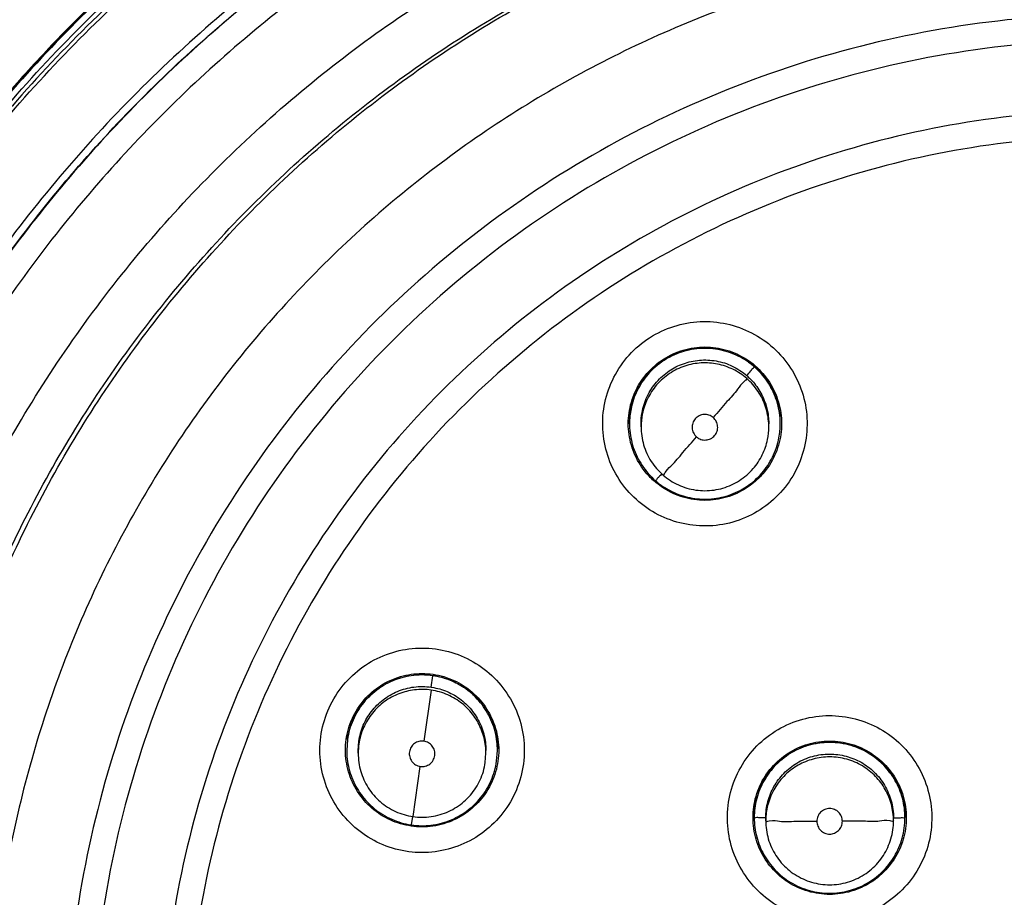
# Model space of a CAD drawing. Units: inches. Extents: x 1.2 to 15.8, y 0.3 to 10.5.
# Drawn here: x 12.4 to 12.6, y 6.8 to 6.9 of the extents above; entities that cross this region are included whole.
import ezdxf

# ---------------------------------------------------------------- set-up
doc = ezdxf.new("R2010")
doc.units = ezdxf.units.IN
doc.header["$LTSCALE"] = 0.935
doc.header["$MEASUREMENT"] = 0
doc.layers.get('0').update_dxf_attribs({"linetype": 'CONTINUOUS'})

msp = doc.modelspace()

# ---------------------------------------------------------------- linework, layer by layer
at = {"color": 7, "linetype": 'CONTINUOUS'}
for p, q in [((12.51529, 6.8463), (12.51529, 6.84634)), ((12.51707, 6.84583), (12.51707, 6.84629)), ((12.53675, 6.84583), (12.53675, 6.84629)), ((12.53852, 6.8463), (12.53852, 6.84634)), ((12.48473, 6.80573), (12.48498, 6.8075)), ((12.48473, 6.80528), (12.48361, 6.79742)), ((12.47183, 6.79766), (12.47171, 6.79599)), ((12.47348, 6.79598), (12.47358, 6.79739)), ((12.47171, 6.79601), (12.47171, 6.79604)), ((12.47348, 6.79554), (12.47348, 6.79599)), ((12.49317, 6.79554), (12.49317, 6.79599)), ((12.49482, 6.79435), (12.49494, 6.79599)), ((12.49494, 6.79601), (12.49494, 6.79605)), ((12.49307, 6.79414), (12.49317, 6.79555)), ((12.48193, 6.7858), (12.48305, 6.79352)), ((12.48186, 6.78581), (12.48167, 6.78451)), ((12.53451, 6.78561), (12.53451, 6.78565)), ((12.53628, 6.78514), (12.53628, 6.78559)), ((12.55597, 6.78514), (12.55597, 6.78559)), ((12.55774, 6.78561), (12.55774, 6.78565))]:
    msp.add_line(p, q, dxfattribs=at)
msp.add_arc((12.59076, 6.75602), 0.26083, 0.8783, 180.096, dxfattribs=at)
for points, knots in [([(12.32994, 6.7538), (12.32994, 6.75625), (12.33016, 6.77215), (12.33326, 6.80142), (12.34367, 6.84052), (12.35995, 6.87749), (12.38165, 6.91141), (12.40825, 6.94159), (12.43922, 6.96737), (12.47387, 6.98814), (12.5113, 7.00333), (12.55057, 7.01257), (12.57739, 7.01464), (12.59076, 7.01464)], [0, 0, 0, 0, 0.017969, 0.116408, 0.214889, 0.313345, 0.411279, 0.50889, 0.607038, 0.705451, 0.803779, 0.901965, 1, 1, 1, 1]), ([(12.84765, 6.7538), (12.84764, 6.76721), (12.84555, 6.7941), (12.83611, 6.83343), (12.82065, 6.87078), (12.79951, 6.90533), (12.77316, 6.93622), (12.74217, 6.96265), (12.70746, 6.98385), (12.66992, 6.9993), (12.63051, 7.00866), (12.59018, 7.01174), (12.54992, 7.00848), (12.51069, 6.99899), (12.47342, 6.9835), (12.439, 6.96237), (12.40827, 6.9361), (12.38208, 6.9054), (12.36099, 6.87101), (12.34551, 6.83372), (12.336, 6.79431), (12.33389, 6.76729), (12.33387, 6.7538)], [0, 0, 0, 0, 0.049894, 0.099909, 0.14991, 0.199692, 0.250023, 0.300358, 0.350602, 0.400746, 0.450787, 0.500741, 0.550631, 0.600481, 0.650319, 0.700192, 0.75015, 0.80016, 0.84973, 0.899659, 0.949784, 1, 1, 1, 1]), ([(12.5003, 6.9991), (12.49631, 6.99763), (12.48421, 6.99284), (12.45675, 6.97954), (12.42053, 6.95457), (12.39002, 6.92296), (12.37489, 6.90155), (12.37022, 6.89419)], [0, 0, 0, 0, 0.075061, 0.229572, 0.538031, 0.846238, 1, 1, 1, 1]), ([(12.51781, 6.96271), (12.50674, 6.95896), (12.48513, 6.94972), (12.45527, 6.93107), (12.42862, 6.90804), (12.40584, 6.8812), (12.39358, 6.86116), (12.38826, 6.85074)], [0, 0, 0, 0, 0.199993, 0.399997, 0.600004, 0.800008, 1, 1, 1, 1]), ([(12.51751, 6.9628), (12.50634, 6.959), (12.48439, 6.94957), (12.45421, 6.93052), (12.42855, 6.90802), (12.41422, 6.8912), (12.4081, 6.88295)], [0, 0, 0, 0, 0.257726, 0.519149, 0.775998, 1, 1, 1, 1]), ([(12.52017, 6.96154), (12.50879, 6.95781), (12.48659, 6.94851), (12.45594, 6.92949), (12.42867, 6.90585), (12.4055, 6.8782), (12.39315, 6.85754), (12.38784, 6.8468)], [0, 0, 0, 0, 0.200001, 0.400001, 0.600001, 0.800001, 1, 1, 1, 1]), ([(12.38845, 6.84895), (12.39362, 6.85924), (12.4058, 6.87947), (12.42867, 6.90676), (12.45594, 6.9304), (12.48649, 6.94936), (12.50858, 6.95863), (12.51984, 6.96235)], [0, 0, 0, 0, 0.194211, 0.396155, 0.598103, 0.800048, 1, 1, 1, 1]), ([(12.38836, 6.84654), (12.39365, 6.85725), (12.40597, 6.87786), (12.42909, 6.90544), (12.45628, 6.92902), (12.48685, 6.94799), (12.509, 6.95726), (12.52035, 6.96099)], [0, 0, 0, 0, 0.199999, 0.399999, 0.599999, 0.799999, 1, 1, 1, 1]), ([(12.59076, 6.95892), (12.57964, 6.95892), (12.55736, 6.95716), (12.5248, 6.94934), (12.49385, 6.93653), (12.46529, 6.91902), (12.43981, 6.89727), (12.41806, 6.8718), (12.40056, 6.84324), (12.38774, 6.81229), (12.38, 6.78007), (12.37822, 6.75816), (12.37817, 6.74739)], [0, 0, 0, 0, 0.100322, 0.200645, 0.300967, 0.40129, 0.501612, 0.601934, 0.702255, 0.802577, 0.902899, 1, 1, 1, 1]), ([(12.59076, 6.95496), (12.57982, 6.95495), (12.55791, 6.95324), (12.52591, 6.94553), (12.49555, 6.93294), (12.46756, 6.91577), (12.44261, 6.89445), (12.42129, 6.8695), (12.40413, 6.84151), (12.39153, 6.81116), (12.38382, 6.77916), (12.38212, 6.75725), (12.3821, 6.7463)], [0, 0, 0, 0, 0.100297, 0.200397, 0.300348, 0.4002, 0.500002, 0.599803, 0.699655, 0.799605, 0.899704, 1, 1, 1, 1]), ([(12.52246, 6.94894), (12.51144, 6.94522), (12.48966, 6.93584), (12.45975, 6.91655), (12.43347, 6.89256), (12.4118, 6.86499), (12.3951, 6.83471), (12.38737, 6.8131), (12.3844, 6.80212)], [0, 0, 0, 0, 0.166426, 0.337582, 0.507161, 0.673245, 0.837218, 1, 1, 1, 1]), ([(12.38542, 6.80145), (12.38715, 6.8079), (12.39246, 6.82452), (12.4043, 6.8502), (12.42207, 6.8771), (12.44345, 6.90074), (12.46764, 6.92062), (12.49415, 6.93659), (12.51311, 6.94455), (12.52283, 6.94783)], [0, 0, 0, 0, 0.095777, 0.249976, 0.404663, 0.556898, 0.706003, 0.852662, 1, 1, 1, 1]), ([(12.57329, 6.55023), (12.56223, 6.55122), (12.5402, 6.55508), (12.50864, 6.56636), (12.47946, 6.5828), (12.45344, 6.60394), (12.43134, 6.62921), (12.41381, 6.65792), (12.40141, 6.68912), (12.39448, 6.72191), (12.39318, 6.75532), (12.39751, 6.78844), (12.40735, 6.82034), (12.42243, 6.85016), (12.44234, 6.87704), (12.46648, 6.90017), (12.49418, 6.91891), (12.52469, 6.93274), (12.55722, 6.94124), (12.57959, 6.94315), (12.59076, 6.94315)], [0, 0, 0, 0, 0.055512, 0.111153, 0.166756, 0.2221, 0.277937, 0.333734, 0.38942, 0.444969, 0.500402, 0.555768, 0.611114, 0.666494, 0.721966, 0.777544, 0.83276, 0.888375, 0.944177, 1, 1, 1, 1]), ([(12.5711, 6.55839), (12.56054, 6.55949), (12.53957, 6.5635), (12.50959, 6.57469), (12.48192, 6.59076), (12.45734, 6.61125), (12.43654, 6.63557), (12.42013, 6.66305), (12.40857, 6.69289), (12.40218, 6.72424), (12.40115, 6.75623), (12.4055, 6.78793), (12.41512, 6.81846), (12.42972, 6.84693), (12.4489, 6.87255), (12.47212, 6.89458), (12.4987, 6.9124), (12.52789, 6.9255), (12.55887, 6.93351), (12.58015, 6.93531), (12.59076, 6.93531)], [0, 0, 0, 0, 0.055556, 0.111112, 0.166667, 0.222223, 0.277778, 0.333334, 0.388889, 0.444445, 0.5, 0.555555, 0.61111, 0.666666, 0.722221, 0.777777, 0.833333, 0.888888, 0.944444, 1, 1, 1, 1]), ([(12.40277, 6.74693), (12.40277, 6.75014), (12.40312, 6.76393), (12.40643, 6.78816), (12.41598, 6.81855), (12.4305, 6.8469), (12.44958, 6.87241), (12.47267, 6.89435), (12.49912, 6.9121), (12.52818, 6.92515), (12.55902, 6.93313), (12.58019, 6.93492), (12.59076, 6.93492)], [0, 0, 0, 0, 0.032586, 0.140076, 0.247566, 0.355056, 0.462547, 0.570037, 0.677528, 0.785018, 0.892509, 1, 1, 1, 1]), ([(12.59076, 6.92128), (12.58065, 6.92128), (12.56035, 6.91951), (12.53086, 6.9116), (12.50322, 6.89871), (12.4782, 6.88119), (12.45657, 6.85956), (12.43901, 6.83444), (12.42613, 6.80669), (12.41828, 6.7772), (12.41567, 6.74685), (12.41835, 6.71655), (12.42623, 6.68718), (12.43909, 6.65959), (12.45655, 6.63462), (12.47806, 6.61307), (12.50299, 6.59556), (12.53063, 6.58261), (12.5602, 6.57465), (12.58059, 6.57286), (12.59076, 6.57286)], [0, 0, 0, 0, 0.055506, 0.111149, 0.166754, 0.222084, 0.277931, 0.333744, 0.389439, 0.444991, 0.500419, 0.555775, 0.611112, 0.666485, 0.721955, 0.777531, 0.832729, 0.88835, 0.944165, 1, 1, 1, 1]), ([(12.43009, 6.90853), (12.43079, 6.90923), (12.43219, 6.91061), (12.43432, 6.91266), (12.43575, 6.914), (12.43648, 6.91467)], [0, 0, 0, 0, 0.333333, 0.666667, 1, 1, 1, 1]), ([(12.59076, 6.90941), (12.58308, 6.90941), (12.5677, 6.90832), (12.5451, 6.90343), (12.52342, 6.89539), (12.50309, 6.88436), (12.48453, 6.87057), (12.46811, 6.85429), (12.45416, 6.83585), (12.44296, 6.81562), (12.43474, 6.79401), (12.42966, 6.77145), (12.4284, 6.75562), (12.42836, 6.74747), (12.42836, 6.74701)], [0, 0, 0, 0, 0.090415, 0.180831, 0.271246, 0.361662, 0.452077, 0.542492, 0.632907, 0.723321, 0.813736, 0.904151, 0.994565, 1, 1, 1, 1]), ([(12.43009, 6.90853), (12.43006, 6.9085), (12.43, 6.90845), (12.42995, 6.9084), (12.42994, 6.90838)], [0, 0, 0, 0, 0.666706, 1, 1, 1, 1]), ([(12.59076, 6.90546), (12.58286, 6.90546), (12.56702, 6.90427), (12.54381, 6.89896), (12.52166, 6.89026), (12.50104, 6.87833), (12.48242, 6.86345), (12.46621, 6.84592), (12.45282, 6.82619), (12.44255, 6.80472), (12.43561, 6.782), (12.43213, 6.75851), (12.43218, 6.73478), (12.43576, 6.71131), (12.44281, 6.6886), (12.45316, 6.66722), (12.46659, 6.6476), (12.4828, 6.63019), (12.50149, 6.61535), (12.51532, 6.60742), (12.52248, 6.604)], [0, 0, 0, 0, 0.055536, 0.11117, 0.166763, 0.222157, 0.277952, 0.333691, 0.38934, 0.444884, 0.500339, 0.55574, 0.611124, 0.66653, 0.722009, 0.777592, 0.832874, 0.888467, 0.944221, 1, 1, 1, 1]), ([(12.42132, 6.89927), (12.41915, 6.89683), (12.41388, 6.89069), (12.40895, 6.88427), (12.40613, 6.88036)], [0, 0, 0, 0, 0.403428, 1, 1, 1, 1]), ([(12.59076, 6.89459), (12.58341, 6.89459), (12.56867, 6.89349), (12.54708, 6.88856), (12.52647, 6.88047), (12.50728, 6.8694), (12.48997, 6.85559), (12.4749, 6.83935), (12.46243, 6.82105), (12.45282, 6.8011), (12.44629, 6.77993), (12.44354, 6.76168), (12.44313, 6.75064), (12.44313, 6.74696)], [0, 0, 0, 0, 0.095239, 0.190477, 0.285715, 0.380954, 0.476192, 0.57143, 0.666668, 0.761906, 0.857144, 0.952381, 1, 1, 1, 1]), ([(12.59076, 6.89064), (12.5836, 6.89064), (12.56925, 6.88956), (12.54822, 6.88476), (12.52816, 6.87688), (12.5095, 6.86611), (12.49266, 6.85267), (12.47799, 6.83687), (12.46585, 6.81906), (12.45651, 6.79966), (12.45015, 6.77909), (12.44693, 6.75779), (12.44692, 6.73624), (12.45012, 6.71493), (12.45646, 6.69435), (12.46578, 6.67494), (12.47789, 6.65714), (12.49253, 6.64133), (12.50935, 6.62788), (12.52801, 6.61707), (12.54811, 6.60915), (12.56919, 6.60432), (12.58358, 6.60324), (12.59076, 6.60324)], [0, 0, 0, 0, 0.047648, 0.095316, 0.142956, 0.190449, 0.238087, 0.285738, 0.333329, 0.380877, 0.428441, 0.476035, 0.523638, 0.571231, 0.618806, 0.666365, 0.713924, 0.761502, 0.809108, 0.856669, 0.904438, 0.95225, 1, 1, 1, 1]), ([(12.51839, 6.85955), (12.51955, 6.86029), (12.52207, 6.86148), (12.52616, 6.86221), (12.5303, 6.86186), (12.53419, 6.86046), (12.53759, 6.85811), (12.54027, 6.85496), (12.54205, 6.85123), (12.54281, 6.84716), (12.54249, 6.84301), (12.5411, 6.83906), (12.53872, 6.83561), (12.53658, 6.8338), (12.53542, 6.83305)], [0, 0, 0, 0, 0.083549, 0.167035, 0.250216, 0.332874, 0.415874, 0.498756, 0.581572, 0.664614, 0.747838, 0.831871, 0.916147, 1, 1, 1, 1]), ([(12.53542, 6.83305), (12.53427, 6.83231), (12.53175, 6.83112), (12.52765, 6.83039), (12.52352, 6.83074), (12.51963, 6.83213), (12.51623, 6.83449), (12.51354, 6.83763), (12.51176, 6.84137), (12.511, 6.84544), (12.51132, 6.84959), (12.51271, 6.85354), (12.51509, 6.85699), (12.51723, 6.8588), (12.51839, 6.85955)], [0, 0, 0, 0, 0.083549, 0.167035, 0.250216, 0.332874, 0.415874, 0.498756, 0.581572, 0.664614, 0.747838, 0.831871, 0.916147, 1, 1, 1, 1]), ([(12.53451, 6.85508), (12.53377, 6.85573), (12.5321, 6.85683), (12.52928, 6.8578), (12.52628, 6.85803), (12.52324, 6.85747), (12.52041, 6.8561), (12.51881, 6.85469), (12.51813, 6.85391)], [0, 0, 0, 0, 0.162537, 0.325255, 0.487162, 0.654304, 0.828724, 1, 1, 1, 1]), ([(12.52052, 6.85625), (12.52146, 6.85686), (12.52354, 6.8578), (12.52691, 6.85829), (12.53028, 6.8578), (12.53338, 6.85639), (12.5351, 6.8549), (12.53583, 6.85405)], [0, 0, 0, 0, 0.2, 0.4, 0.600001, 0.800001, 1, 1, 1, 1]), ([(12.52064, 6.85612), (12.52157, 6.85671), (12.52359, 6.85764), (12.52689, 6.85811), (12.53019, 6.85765), (12.53295, 6.8564), (12.53445, 6.85521), (12.53502, 6.85465)], [0, 0, 0, 0, 0.212353, 0.42323, 0.634249, 0.846608, 1, 1, 1, 1]), ([(12.51796, 6.85402), (12.51796, 6.85403), (12.51871, 6.85489), (12.51958, 6.85565), (12.52052, 6.85625)], [0, 0, 0, 0, 0.011429, 1, 1, 1, 1]), ([(12.51947, 6.85273), (12.52003, 6.85338), (12.5213, 6.85451), (12.52357, 6.85566), (12.52607, 6.8562), (12.52867, 6.85609), (12.53119, 6.85528), (12.53268, 6.85431), (12.53335, 6.85372)], [0, 0, 0, 0, 0.16631, 0.326919, 0.490354, 0.657789, 0.827299, 1, 1, 1, 1]), ([(12.53335, 6.85327), (12.53271, 6.85383), (12.53129, 6.85477), (12.52888, 6.85559), (12.52633, 6.85577), (12.52377, 6.85529), (12.52139, 6.85413), (12.52005, 6.85295), (12.51947, 6.85228)], [0, 0, 0, 0, 0.166311, 0.326919, 0.490355, 0.65779, 0.827299, 1, 1, 1, 1]), ([(12.53335, 6.85372), (12.53356, 6.85397), (12.53394, 6.85435), (12.53424, 6.85484), (12.53451, 6.85501), (12.53451, 6.85508)], [0, 0, 0, 0, 0.541882, 0.885127, 1, 1, 1, 1]), ([(12.53852, 6.84631), (12.53852, 6.84661), (12.53847, 6.84792), (12.53798, 6.85021), (12.53661, 6.85292), (12.53526, 6.85443), (12.53451, 6.85508)], [0, 0, 0, 0, 0.091552, 0.395457, 0.699598, 1, 1, 1, 1]), ([(12.5151, 6.84632), (12.5151, 6.84688), (12.51522, 6.84856), (12.51601, 6.85128), (12.51723, 6.85318), (12.51796, 6.85402)], [0, 0, 0, 0, 0.200927, 0.602786, 1, 1, 1, 1]), ([(12.51813, 6.85391), (12.51747, 6.85315), (12.51636, 6.85147), (12.51547, 6.84883), (12.51529, 6.84708), (12.51529, 6.84631)], [0, 0, 0, 0, 0.366098, 0.719644, 1, 1, 1, 1]), ([(12.5336, 6.8535), (12.53415, 6.85299), (12.53518, 6.85179), (12.53628, 6.84962), (12.53664, 6.84798), (12.53671, 6.84714)], [0, 0, 0, 0, 0.308403, 0.651185, 1, 1, 1, 1]), ([(12.53583, 6.85405), (12.53657, 6.8532), (12.5378, 6.85129), (12.5386, 6.84856), (12.53872, 6.84688), (12.53872, 6.84632)], [0, 0, 0, 0, 0.4, 0.799999, 1, 1, 1, 1]), ([(12.51707, 6.84628), (12.51707, 6.84686), (12.51719, 6.84832), (12.51791, 6.85057), (12.51889, 6.85206), (12.51947, 6.85273)], [0, 0, 0, 0, 0.247668, 0.620325, 1, 1, 1, 1]), ([(12.51947, 6.85228), (12.51891, 6.85163), (12.51797, 6.85021), (12.51722, 6.84798), (12.51707, 6.8465), (12.51707, 6.84584)], [0, 0, 0, 0, 0.366098, 0.719644, 1, 1, 1, 1]), ([(12.53335, 6.85327), (12.53335, 6.85309), (12.53261, 6.85263), (12.53185, 6.85136), (12.53011, 6.84954), (12.5289, 6.84807), (12.5282, 6.84725)], [0, 0, 0, 0, 0.069158, 0.273342, 0.591189, 1, 1, 1, 1]), ([(12.53675, 6.84583), (12.53675, 6.84601), (12.53672, 6.84706), (12.53636, 6.84897), (12.5352, 6.85135), (12.53402, 6.85269), (12.53335, 6.85327)], [0, 0, 0, 0, 0.066105, 0.372919, 0.683535, 1, 1, 1, 1]), ([(12.53698, 6.85212), (12.53715, 6.85183), (12.5374, 6.85134), (12.53761, 6.85085), (12.53769, 6.85066)], [0, 0, 0, 0, 0.62645, 1, 1, 1, 1]), ([(12.51594, 6.85016), (12.51606, 6.85049), (12.51621, 6.85088), (12.51639, 6.85126), (12.51641, 6.85132)], [0, 0, 0, 0, 0.844939, 1, 1, 1, 1]), ([(12.5382, 6.84907), (12.53828, 6.84874), (12.53838, 6.84819), (12.53845, 6.84764), (12.53847, 6.84744)], [0, 0, 0, 0, 0.623599, 1, 1, 1, 1]), ([(12.51529, 6.84634), (12.51529, 6.84687), (12.51534, 6.84751), (12.51543, 6.84813), (12.51545, 6.84823)], [0, 0, 0, 0, 0.844292, 1, 1, 1, 1]), ([(12.5282, 6.84725), (12.52801, 6.84742), (12.52755, 6.84768), (12.52677, 6.84778), (12.52601, 6.84757), (12.52539, 6.84709), (12.525, 6.84641), (12.52489, 6.84564), (12.5251, 6.84487), (12.52542, 6.84445), (12.52562, 6.84428)], [0, 0, 0, 0, 0.124755, 0.249308, 0.373859, 0.498635, 0.623146, 0.747578, 0.872756, 1, 1, 1, 1]), ([(12.51798, 6.83858), (12.51725, 6.83943), (12.51602, 6.84134), (12.51522, 6.84407), (12.5151, 6.84575), (12.5151, 6.84632)], [0, 0, 0, 0, 0.4, 0.799999, 1, 1, 1, 1]), ([(12.51529, 6.84631), (12.51529, 6.84609), (12.51533, 6.84485), (12.51575, 6.8426), (12.51712, 6.83979), (12.51851, 6.83821), (12.5193, 6.83753)], [0, 0, 0, 0, 0.066105, 0.372919, 0.683535, 1, 1, 1, 1]), ([(12.51707, 6.84583), (12.51707, 6.8449), (12.51733, 6.84302), (12.51851, 6.84044), (12.51976, 6.83901), (12.52046, 6.8384)], [0, 0, 0, 0, 0.333335, 0.666669, 1, 1, 1, 1]), ([(12.5284, 6.84448), (12.52857, 6.84467), (12.52883, 6.84513), (12.52892, 6.84592), (12.52871, 6.84667), (12.52839, 6.84708), (12.5282, 6.84725)], [0, 0, 0, 0, 0.253903, 0.503532, 0.751688, 1, 1, 1, 1]), ([(12.53435, 6.83939), (12.53491, 6.84003), (12.53584, 6.84146), (12.5366, 6.84369), (12.53675, 6.84517), (12.53675, 6.84583)], [0, 0, 0, 0, 0.366098, 0.719644, 1, 1, 1, 1]), ([(12.53569, 6.8387), (12.53633, 6.83945), (12.53747, 6.84116), (12.53836, 6.84381), (12.53852, 6.84558), (12.53852, 6.84631)], [0, 0, 0, 0, 0.359532, 0.737608, 1, 1, 1, 1]), ([(12.53872, 6.84632), (12.53872, 6.84575), (12.5386, 6.84407), (12.5378, 6.84135), (12.53658, 6.83944), (12.53584, 6.83859)], [0, 0, 0, 0, 0.200388, 0.60117, 1, 1, 1, 1]), ([(12.52046, 6.8384), (12.52046, 6.83822), (12.52122, 6.83948), (12.52195, 6.83993), (12.52371, 6.84215), (12.52491, 6.84347), (12.52562, 6.84428)], [0, 0, 0, 0, 0.066217, 0.269432, 0.588322, 1, 1, 1, 1]), ([(12.52562, 6.84428), (12.52581, 6.84411), (12.52627, 6.84385), (12.52705, 6.84375), (12.52781, 6.84396), (12.52823, 6.84428), (12.5284, 6.84448)], [0, 0, 0, 0, 0.252018, 0.5, 0.747983, 1, 1, 1, 1]), ([(12.51968, 6.83721), (12.52034, 6.83669), (12.5219, 6.8357), (12.52459, 6.83479), (12.52759, 6.83458), (12.53061, 6.83515), (12.53342, 6.83651), (12.535, 6.83791), (12.53569, 6.8387)], [0, 0, 0, 0, 0.143385, 0.30841, 0.47634, 0.648379, 0.82255, 1, 1, 1, 1]), ([(12.52046, 6.8384), (12.52117, 6.83778), (12.52276, 6.83676), (12.52549, 6.83596), (12.52833, 6.83596), (12.53105, 6.83676), (12.53304, 6.83804), (12.53404, 6.83903), (12.53435, 6.83939)], [0, 0, 0, 0, 0.181816, 0.363633, 0.545448, 0.727262, 0.909078, 1, 1, 1, 1]), ([(12.51983, 6.83812), (12.51972, 6.83801), (12.51959, 6.83794), (12.5193, 6.83746), (12.5193, 6.83753)], [0, 0, 0, 0, 0.755122, 1, 1, 1, 1]), ([(12.53329, 6.83638), (12.53235, 6.83577), (12.53028, 6.83483), (12.52691, 6.83434), (12.52353, 6.83483), (12.52147, 6.83577), (12.52052, 6.83638)], [0, 0, 0, 0, 0.25, 0.5, 0.75, 1, 1, 1, 1]), ([(12.469, 6.80255), (12.46957, 6.8038), (12.47105, 6.80615), (12.4741, 6.80899), (12.47776, 6.81093), (12.48179, 6.81186), (12.48593, 6.81172), (12.48988, 6.81052), (12.4934, 6.80834), (12.49624, 6.80532), (12.49822, 6.80166), (12.49918, 6.79759), (12.49904, 6.7934), (12.49822, 6.79072), (12.49765, 6.78946)], [0, 0, 0, 0, 0.083549, 0.167034, 0.250215, 0.332873, 0.415873, 0.498756, 0.581572, 0.664614, 0.747839, 0.831872, 0.916147, 1, 1, 1, 1]), ([(12.47258, 6.80093), (12.47305, 6.80195), (12.47428, 6.80386), (12.47685, 6.80609), (12.47995, 6.80751), (12.48276, 6.80791), (12.48445, 6.80779), (12.48501, 6.80771)], [0, 0, 0, 0, 0.222191, 0.444382, 0.666574, 0.888766, 1, 1, 1, 1]), ([(12.48498, 6.8075), (12.484, 6.80764), (12.48201, 6.80767), (12.47911, 6.80696), (12.47645, 6.80553), (12.4742, 6.80342), (12.47256, 6.80073), (12.47198, 6.79869), (12.47183, 6.79766)], [0, 0, 0, 0, 0.162538, 0.325256, 0.487163, 0.654305, 0.828725, 1, 1, 1, 1]), ([(12.47276, 6.80087), (12.47322, 6.80188), (12.47443, 6.80375), (12.47695, 6.80594), (12.47998, 6.80733), (12.48275, 6.80774), (12.48442, 6.80762), (12.48498, 6.80754)], [0, 0, 0, 0, 0.222532, 0.443019, 0.663654, 0.885692, 1, 1, 1, 1]), ([(12.49494, 6.79599), (12.49494, 6.79644), (12.49486, 6.79793), (12.49423, 6.8004), (12.49269, 6.8031), (12.49053, 6.80528), (12.48791, 6.80682), (12.48596, 6.80736), (12.48498, 6.8075)], [0, 0, 0, 0, 0.080875, 0.269848, 0.455839, 0.637878, 0.820059, 1, 1, 1, 1]), ([(12.48501, 6.80771), (12.48556, 6.80763), (12.48722, 6.80727), (12.4898, 6.80609), (12.49237, 6.80386), (12.49422, 6.80099), (12.49502, 6.79827), (12.49514, 6.79658), (12.49514, 6.79602)], [0, 0, 0, 0, 0.099886, 0.299906, 0.499926, 0.699946, 0.899965, 1, 1, 1, 1]), ([(12.48558, 6.80744), (12.4859, 6.80737), (12.48651, 6.80723), (12.4871, 6.80703), (12.48738, 6.80693)], [0, 0, 0, 0, 0.534555, 1, 1, 1, 1]), ([(12.48854, 6.80642), (12.48889, 6.80625), (12.48943, 6.80594), (12.48994, 6.80559), (12.49013, 6.80546)], [0, 0, 0, 0, 0.626501, 1, 1, 1, 1]), ([(12.47358, 6.79739), (12.47371, 6.79824), (12.47416, 6.79988), (12.47545, 6.80207), (12.47726, 6.80388), (12.47951, 6.80519), (12.48206, 6.80587), (12.48385, 6.80586), (12.48473, 6.80573)], [0, 0, 0, 0, 0.16631, 0.326918, 0.490353, 0.657788, 0.827298, 1, 1, 1, 1]), ([(12.48473, 6.80528), (12.48388, 6.8054), (12.48218, 6.80542), (12.47971, 6.80481), (12.47747, 6.80358), (12.47558, 6.80179), (12.4742, 6.79953), (12.47371, 6.79782), (12.47358, 6.79694)], [0, 0, 0, 0, 0.166311, 0.32692, 0.490356, 0.65779, 0.8273, 1, 1, 1, 1]), ([(12.49317, 6.79555), (12.49317, 6.79593), (12.4931, 6.79715), (12.49259, 6.79916), (12.49137, 6.8014), (12.48958, 6.80329), (12.48732, 6.80466), (12.48561, 6.80515), (12.48473, 6.80528)], [0, 0, 0, 0, 0.082156, 0.258976, 0.438908, 0.623244, 0.809865, 1, 1, 1, 1]), ([(12.48485, 6.80571), (12.48565, 6.80559), (12.48725, 6.80513), (12.48941, 6.80386), (12.49122, 6.80206), (12.49252, 6.79981), (12.49308, 6.79771), (12.49317, 6.79642), (12.49317, 6.796)], [0, 0, 0, 0, 0.175907, 0.354208, 0.535647, 0.721526, 0.909708, 1, 1, 1, 1]), ([(12.49117, 6.80461), (12.49148, 6.80432), (12.4919, 6.8039), (12.49228, 6.80344), (12.49239, 6.80331)], [0, 0, 0, 0, 0.713859, 1, 1, 1, 1]), ([(12.49765, 6.78946), (12.49708, 6.78821), (12.4956, 6.78585), (12.49255, 6.78302), (12.48889, 6.78108), (12.48486, 6.78015), (12.48073, 6.78029), (12.47677, 6.78149), (12.47325, 6.78367), (12.47041, 6.78668), (12.46843, 6.79035), (12.46747, 6.79442), (12.46761, 6.79861), (12.46843, 6.80129), (12.469, 6.80255)], [0, 0, 0, 0, 0.083549, 0.167034, 0.250215, 0.332873, 0.415873, 0.498756, 0.581572, 0.664614, 0.747839, 0.831872, 0.916147, 1, 1, 1, 1]), ([(12.49322, 6.80212), (12.49346, 6.80174), (12.49373, 6.80123), (12.49396, 6.80071), (12.49401, 6.8006)], [0, 0, 0, 0, 0.793874, 1, 1, 1, 1]), ([(12.53422, 6.79592), (12.53512, 6.79695), (12.5372, 6.7988), (12.54093, 6.80066), (12.54499, 6.80149), (12.54912, 6.80125), (12.55305, 6.79995), (12.55651, 6.79768), (12.55927, 6.7946), (12.56114, 6.79091), (12.56201, 6.78684), (12.56178, 6.78266), (12.56047, 6.77868), (12.55893, 6.77634), (12.55803, 6.77529)], [0, 0, 0, 0, 0.083549, 0.167034, 0.250216, 0.332874, 0.415874, 0.498757, 0.581572, 0.664614, 0.747838, 0.831871, 0.916147, 1, 1, 1, 1]), ([(12.49456, 6.79901), (12.49467, 6.79859), (12.49478, 6.79806), (12.49485, 6.79753), (12.49486, 6.79743)], [0, 0, 0, 0, 0.815229, 1, 1, 1, 1]), ([(12.48361, 6.79742), (12.48336, 6.79745), (12.48283, 6.79743), (12.48212, 6.79709), (12.4816, 6.79651), (12.48133, 6.79577), (12.48137, 6.79498), (12.4817, 6.79427), (12.48229, 6.79374), (12.48279, 6.79356), (12.48305, 6.79352)], [0, 0, 0, 0, 0.124756, 0.249308, 0.373859, 0.498634, 0.623145, 0.747576, 0.872755, 1, 1, 1, 1]), ([(12.48527, 6.79519), (12.48531, 6.79545), (12.48528, 6.79598), (12.48494, 6.79669), (12.48435, 6.79721), (12.48386, 6.79738), (12.48361, 6.79742)], [0, 0, 0, 0, 0.253902, 0.50353, 0.751687, 1, 1, 1, 1]), ([(12.54613, 6.79722), (12.54513, 6.79722), (12.54309, 6.79696), (12.54023, 6.79578), (12.53777, 6.79387), (12.53592, 6.79142), (12.53477, 6.78861), (12.53451, 6.7866), (12.53451, 6.78561)], [0, 0, 0, 0, 0.163543, 0.33552, 0.504784, 0.67045, 0.836244, 1, 1, 1, 1]), ([(12.5372, 6.79335), (12.53793, 6.7942), (12.53965, 6.79569), (12.54275, 6.79711), (12.54612, 6.79759), (12.5495, 6.79711), (12.5526, 6.79569), (12.55517, 6.79346), (12.55702, 6.7906), (12.55782, 6.78787), (12.55794, 6.78618), (12.55794, 6.78562)], [0, 0, 0, 0, 0.11764, 0.23528, 0.35292, 0.47056, 0.5882, 0.70584, 0.823479, 0.941119, 1, 1, 1, 1]), ([(12.53731, 6.7932), (12.53803, 6.79405), (12.53972, 6.79553), (12.54278, 6.79694), (12.54502, 6.79726), (12.54613, 6.79726)], [0, 0, 0, 0, 0.331918, 0.6662, 1, 1, 1, 1]), ([(12.54613, 6.79726), (12.54723, 6.79726), (12.54945, 6.79694), (12.55249, 6.79555), (12.55501, 6.79337), (12.55682, 6.79057), (12.55762, 6.78788), (12.55774, 6.78621), (12.55774, 6.78565)], [0, 0, 0, 0, 0.182452, 0.364131, 0.544548, 0.725086, 0.90677, 1, 1, 1, 1]), ([(12.55774, 6.78561), (12.55774, 6.78662), (12.55748, 6.78861), (12.55634, 6.79139), (12.55454, 6.7938), (12.55213, 6.79571), (12.54926, 6.79694), (12.54717, 6.79722), (12.54613, 6.79722)], [0, 0, 0, 0, 0.16631, 0.326918, 0.490353, 0.657788, 0.827298, 1, 1, 1, 1]), ([(12.48165, 6.78433), (12.48109, 6.78441), (12.47944, 6.78477), (12.47685, 6.78595), (12.47428, 6.78818), (12.47244, 6.79105), (12.47164, 6.79377), (12.47152, 6.79546), (12.47152, 6.79602)], [0, 0, 0, 0, 0.100102, 0.300074, 0.500046, 0.700018, 0.899989, 1, 1, 1, 1]), ([(12.47171, 6.79599), (12.47171, 6.79554), (12.4718, 6.79411), (12.47239, 6.79174), (12.47383, 6.78909), (12.47594, 6.78687), (12.47858, 6.78526), (12.48057, 6.78468), (12.48156, 6.78453)], [0, 0, 0, 0, 0.082706, 0.26071, 0.441846, 0.627416, 0.815286, 1, 1, 1, 1]), ([(12.55803, 6.77529), (12.55713, 6.77426), (12.55505, 6.77241), (12.55133, 6.77055), (12.54726, 6.76972), (12.54313, 6.76996), (12.53921, 6.77126), (12.53575, 6.77352), (12.53299, 6.77661), (12.53111, 6.7803), (12.53024, 6.78437), (12.53047, 6.78855), (12.53178, 6.79253), (12.53332, 6.79487), (12.53422, 6.79592)], [0, 0, 0, 0, 0.083549, 0.167034, 0.250216, 0.332874, 0.415874, 0.498757, 0.581572, 0.664614, 0.747838, 0.831871, 0.916147, 1, 1, 1, 1]), ([(12.47348, 6.79554), (12.47348, 6.7946), (12.47375, 6.79273), (12.47493, 6.79014), (12.47679, 6.788), (12.47918, 6.78646), (12.481, 6.78593), (12.48193, 6.7858)], [0, 0, 0, 0, 0.200002, 0.400004, 0.600005, 0.800003, 1, 1, 1, 1]), ([(12.48167, 6.78451), (12.48267, 6.78437), (12.48468, 6.78434), (12.48759, 6.78507), (12.49024, 6.78651), (12.49247, 6.78862), (12.49409, 6.79129), (12.49467, 6.79332), (12.49482, 6.79435)], [0, 0, 0, 0, 0.166311, 0.32692, 0.490356, 0.65779, 0.8273, 1, 1, 1, 1]), ([(12.48305, 6.79352), (12.4833, 6.79348), (12.48383, 6.79351), (12.48454, 6.79385), (12.48506, 6.79444), (12.48524, 6.79493), (12.48527, 6.79519)], [0, 0, 0, 0, 0.252019, 0.500001, 0.747983, 1, 1, 1, 1]), ([(12.53628, 6.78559), (12.53628, 6.78645), (12.5365, 6.78813), (12.53747, 6.79049), (12.539, 6.79254), (12.54104, 6.79415), (12.54347, 6.79519), (12.54524, 6.79543), (12.54613, 6.79543)], [0, 0, 0, 0, 0.16631, 0.326918, 0.490353, 0.657788, 0.827298, 1, 1, 1, 1]), ([(12.54613, 6.79498), (12.54527, 6.79498), (12.54358, 6.79476), (12.54123, 6.7938), (12.53918, 6.79227), (12.53757, 6.79023), (12.53658, 6.78793), (12.53633, 6.78632), (12.53629, 6.78559)], [0, 0, 0, 0, 0.171264, 0.336655, 0.504958, 0.677378, 0.851935, 1, 1, 1, 1]), ([(12.54613, 6.79543), (12.54698, 6.79543), (12.54867, 6.79521), (12.55103, 6.79425), (12.55307, 6.79272), (12.55468, 6.79068), (12.55573, 6.78825), (12.55597, 6.78648), (12.55597, 6.78559)], [0, 0, 0, 0, 0.166311, 0.326921, 0.490356, 0.65779, 0.8273, 1, 1, 1, 1]), ([(12.55597, 6.78514), (12.55597, 6.78599), (12.55575, 6.78768), (12.55479, 6.79004), (12.55326, 6.79208), (12.55122, 6.7937), (12.54878, 6.79474), (12.54701, 6.79498), (12.54613, 6.79498)], [0, 0, 0, 0, 0.16631, 0.326918, 0.490353, 0.657788, 0.827298, 1, 1, 1, 1]), ([(12.48193, 6.7858), (12.48285, 6.78566), (12.48475, 6.78566), (12.48747, 6.78646), (12.48986, 6.788), (12.49172, 6.79014), (12.4927, 6.7923), (12.493, 6.79367), (12.49307, 6.79414)], [0, 0, 0, 0, 0.181833, 0.363665, 0.545499, 0.727334, 0.909171, 1, 1, 1, 1]), ([(12.53432, 6.78562), (12.53432, 6.78618), (12.53443, 6.78787), (12.53523, 6.79059), (12.53646, 6.79251), (12.5372, 6.79335)], [0, 0, 0, 0, 0.199831, 0.599915, 1, 1, 1, 1]), ([(12.53451, 6.78565), (12.53451, 6.78618), (12.53463, 6.78782), (12.53539, 6.79048), (12.53659, 6.79237), (12.53731, 6.7932)], [0, 0, 0, 0, 0.195231, 0.597767, 1, 1, 1, 1]), ([(12.49407, 6.79111), (12.4936, 6.79009), (12.49237, 6.78818), (12.4898, 6.78595), (12.4867, 6.78453), (12.48389, 6.78413), (12.4822, 6.78425), (12.48165, 6.78433)], [0, 0, 0, 0, 0.22225, 0.4445, 0.666751, 0.889003, 1, 1, 1, 1]), ([(12.54613, 6.78704), (12.54587, 6.78704), (12.54535, 6.78693), (12.54469, 6.78649), (12.54426, 6.78584), (12.54416, 6.78533), (12.54416, 6.78507)], [0, 0, 0, 0, 0.253904, 0.503533, 0.75169, 1, 1, 1, 1]), ([(12.54809, 6.78507), (12.54809, 6.78533), (12.54799, 6.78585), (12.54755, 6.7865), (12.5469, 6.78694), (12.54638, 6.78704), (12.54613, 6.78704)], [0, 0, 0, 0, 0.252017, 0.499998, 0.747981, 1, 1, 1, 1]), ([(12.54615, 6.77381), (12.54502, 6.77381), (12.54276, 6.77413), (12.53965, 6.77555), (12.53708, 6.77778), (12.53524, 6.78065), (12.53444, 6.78337), (12.53432, 6.78506), (12.53432, 6.78562)], [0, 0, 0, 0, 0.182859, 0.364426, 0.545992, 0.727557, 0.909122, 1, 1, 1, 1]), ([(12.53628, 6.78559), (12.53596, 6.78559), (12.53538, 6.78554), (12.53495, 6.78569), (12.53451, 6.78554), (12.53451, 6.78561)], [0, 0, 0, 0, 0.543666, 0.886877, 1, 1, 1, 1]), ([(12.53451, 6.78561), (12.53451, 6.78462), (12.53477, 6.78264), (12.53588, 6.77987), (12.53768, 6.77745), (12.54009, 6.77552), (12.54298, 6.77428), (12.54509, 6.77399), (12.54613, 6.77399)], [0, 0, 0, 0, 0.16253, 0.325249, 0.487156, 0.6543, 0.828722, 1, 1, 1, 1]), ([(12.53628, 6.78514), (12.53628, 6.78421), (12.53655, 6.78233), (12.53773, 6.77975), (12.53959, 6.7776), (12.54198, 6.77606), (12.54471, 6.77526), (12.54755, 6.77526), (12.55027, 6.77606), (12.55266, 6.7776), (12.55452, 6.77975), (12.5557, 6.78233), (12.55597, 6.78421), (12.55597, 6.78514)], [0, 0, 0, 0, 0.090911, 0.181821, 0.272731, 0.363641, 0.454549, 0.545457, 0.636365, 0.727272, 0.818181, 0.90909, 1, 1, 1, 1]), ([(12.53682, 6.78512), (12.53756, 6.7853), (12.53857, 6.78495), (12.54124, 6.78514), (12.54308, 6.78507), (12.54416, 6.78507)], [0, 0, 0, 0, 0.2185, 0.559981, 1, 1, 1, 1]), ([(12.54416, 6.78507), (12.54416, 6.78482), (12.54426, 6.7843), (12.54469, 6.78365), (12.54535, 6.78321), (12.54612, 6.78305), (12.54689, 6.7832), (12.54754, 6.78363), (12.54799, 6.78429), (12.54809, 6.78481), (12.54809, 6.78507)], [0, 0, 0, 0, 0.124755, 0.249307, 0.373858, 0.498634, 0.623145, 0.747578, 0.872756, 1, 1, 1, 1]), ([(12.54613, 6.77399), (12.54713, 6.77399), (12.54913, 6.77426), (12.55191, 6.77539), (12.55432, 6.77719), (12.55623, 6.7796), (12.55746, 6.78247), (12.55774, 6.78456), (12.55774, 6.78561)], [0, 0, 0, 0, 0.166311, 0.326921, 0.490356, 0.65779, 0.8273, 1, 1, 1, 1]), ([(12.55544, 6.78512), (12.55469, 6.7853), (12.55368, 6.78495), (12.55102, 6.78514), (12.54917, 6.78507), (12.54809, 6.78507)], [0, 0, 0, 0, 0.2185, 0.559981, 1, 1, 1, 1]), ([(12.55794, 6.78562), (12.55794, 6.78506), (12.55782, 6.78337), (12.55702, 6.78065), (12.55579, 6.77874), (12.55505, 6.77789)], [0, 0, 0, 0, 0.199831, 0.599915, 1, 1, 1, 1]), ([(12.55597, 6.78559), (12.55629, 6.78559), (12.55688, 6.78554), (12.55731, 6.78569), (12.55774, 6.78554), (12.55774, 6.78561)], [0, 0, 0, 0, 0.543667, 0.886879, 1, 1, 1, 1]), ([(12.55505, 6.77789), (12.55432, 6.77704), (12.5526, 6.77555), (12.54951, 6.77414), (12.54727, 6.77381), (12.54615, 6.77381)], [0, 0, 0, 0, 0.334126, 0.668252, 1, 1, 1, 1])]:
    msp.add_open_spline(points, degree=3, knots=knots, dxfattribs=at)
for points in [[(12.42994, 6.90838), (12.42949, 6.90793), (12.42905, 6.90749), (12.42861, 6.90704)], [(12.42861, 6.90704), (12.42612, 6.90451), (12.42369, 6.90191), (12.42132, 6.89927)], [(12.51813, 6.85395), (12.51885, 6.85478), (12.5197, 6.85552), (12.52064, 6.85612)], [(12.51717, 6.85267), (12.51746, 6.85312), (12.51778, 6.85354), (12.51813, 6.85395)], [(12.53335, 6.85372), (12.53344, 6.85365), (12.53352, 6.85358), (12.5336, 6.8535)], [(12.53502, 6.85465), (12.53524, 6.85444), (12.53545, 6.85421), (12.53565, 6.85399)], [(12.53565, 6.85399), (12.53583, 6.85379), (12.53599, 6.85358), (12.53615, 6.85337)], [(12.53615, 6.85337), (12.53646, 6.85297), (12.53673, 6.85255), (12.53698, 6.85212)], [(12.51641, 6.85132), (12.51664, 6.85178), (12.51689, 6.85224), (12.51717, 6.85267)], [(12.53769, 6.85066), (12.5379, 6.85014), (12.53806, 6.84961), (12.5382, 6.84907)], [(12.51545, 6.84823), (12.51556, 6.84889), (12.51572, 6.84953), (12.51594, 6.85016)], [(12.53671, 6.84714), (12.53674, 6.84686), (12.53675, 6.84657), (12.53675, 6.84629)], [(12.51942, 6.83718), (12.5189, 6.83761), (12.51842, 6.83808), (12.51798, 6.83858)], [(12.52027, 6.83862), (12.52012, 6.83843), (12.51996, 6.83825), (12.51983, 6.83812)], [(12.53584, 6.83859), (12.53571, 6.83844), (12.53557, 6.83829), (12.53543, 6.83814)], [(12.5193, 6.83753), (12.51942, 6.83742), (12.51955, 6.83732), (12.51968, 6.83721)], [(12.52052, 6.83638), (12.52014, 6.83663), (12.51977, 6.8369), (12.51942, 6.83718)], [(12.53543, 6.83814), (12.53479, 6.83747), (12.53407, 6.83688), (12.53329, 6.83638)], [(12.48498, 6.80754), (12.48518, 6.80751), (12.48538, 6.80748), (12.48558, 6.80744)], [(12.48738, 6.80693), (12.48777, 6.80678), (12.48816, 6.80661), (12.48854, 6.80642)], [(12.48473, 6.80573), (12.48477, 6.80573), (12.48481, 6.80572), (12.48485, 6.80571)], [(12.49013, 6.80546), (12.49049, 6.80519), (12.49084, 6.80491), (12.49117, 6.80461)], [(12.49239, 6.80331), (12.49269, 6.80293), (12.49297, 6.80254), (12.49322, 6.80212)], [(12.47163, 6.79767), (12.47179, 6.7988), (12.47211, 6.7999), (12.47258, 6.80093)], [(12.47183, 6.7977), (12.47199, 6.79879), (12.4723, 6.79987), (12.47276, 6.80087)], [(12.49401, 6.8006), (12.49423, 6.80008), (12.49441, 6.79955), (12.49456, 6.79901)], [(12.47152, 6.79602), (12.47152, 6.79657), (12.47155, 6.79713), (12.47163, 6.79767)], [(12.49486, 6.79743), (12.49491, 6.79703), (12.49493, 6.79662), (12.49494, 6.79622)], [(12.47349, 6.79599), (12.47349, 6.79584), (12.47348, 6.79569), (12.47348, 6.79554)], [(12.47358, 6.79694), (12.47354, 6.79662), (12.47351, 6.79631), (12.47349, 6.79599)], [(12.49514, 6.79602), (12.49514, 6.79546), (12.4951, 6.7949), (12.49502, 6.79434)], [(12.49502, 6.79434), (12.49486, 6.79323), (12.49454, 6.79213), (12.49407, 6.79111)], [(12.53629, 6.78559), (12.53629, 6.78544), (12.53628, 6.78529), (12.53628, 6.78514)], [(12.53628, 6.78514), (12.53628, 6.78496), (12.53657, 6.78506), (12.53682, 6.78512)], [(12.55597, 6.78514), (12.55597, 6.78496), (12.55568, 6.78506), (12.55544, 6.78512)], [(12.48156, 6.78453), (12.4816, 6.78452), (12.48164, 6.78452), (12.48167, 6.78451)]]:
    msp.add_open_spline(points, degree=3, dxfattribs=at)

doc.saveas('drawing.dxf')
